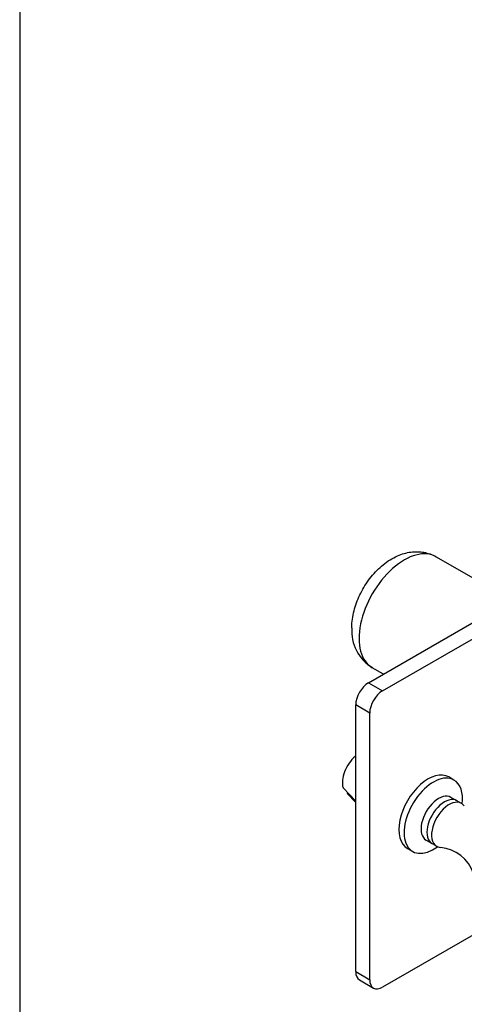
# Model space of a CAD drawing. Units: inches. Extents: x 0.6 to 16.4, y 0.7 to 10.3.
# Drawn here: x 0.6 to 2, y 2.2 to 5.2 of the extents above; entities that cross this region are included whole.
import ezdxf

# ---------------------------------------------------------------- set-up
doc = ezdxf.new("R2010")
doc.units = ezdxf.units.IN
doc.header["$MEASUREMENT"] = 0
for name, color, linetype in [('Default', 7, 'Continuous'), ('DV1_Default', 7, 'Continuous'), ('FORMAT', 7, 'Continuous')]:
    doc.layers.add(name, color=color, linetype=linetype)

# ---------------------------------------------------------------- blocks, each defined once
blk = doc.blocks.new('SE')
at = {"layer": 'DV1_Default', "color": 7, "linetype": 'Continuous'}
for p, q in [((1.6622, 3.1848), (5.1199, 5.1811)), ((1.7046, 3.1603), (5.1624, 5.1566)), ((1.8674, 3.5664), (2.0952, 3.4349)), ((1.7072, 3.2108), (1.6734, 3.2304)), ((1.6622, 3.1848), (1.7046, 3.1603)), ((1.6233, 2.3091), (1.6233, 3.1174)), ((1.6657, 3.0929), (1.6233, 3.1174)), ((1.6657, 2.2846), (1.6657, 3.0929)), ((1.9209, 2.8899), (1.905, 2.8991)), ((1.6233, 2.8261), (1.5848, 2.8665)), ((1.5991, 2.8516), (1.5971, 2.8491)), ((1.5971, 2.8491), (1.6233, 2.8216)), ((1.9295, 2.8272), (1.9118, 2.8374)), ((1.9436, 2.819), (1.9295, 2.8272)), ((1.8368, 2.7075), (1.8545, 2.6973)), ((1.8545, 2.6973), (1.8686, 2.6891)), ((2.3988, 2.6629), (1.7046, 2.2621)), ((1.78, 2.6826), (1.7959, 2.6734)), ((1.6233, 2.3091), (1.6657, 2.2846)), ((1.6347, 2.2839), (1.6771, 2.2594))]:
    blk.add_line(p, q, dxfattribs=at)
for centre, radius, start, end in [((1.7426, 3.3428), 0.1316, 176.3843, 238.4823), ((-4.0467, -15.9006), 19.6953, 73.2686, 73.27364), ((1.8699, 2.5697), 0.1163, 18.6813, 85.01)]:
    blk.add_arc(centre, radius, start, end, dxfattribs=at)
for centre, major_axis, start_param, end_param in [((1.7704, 3.3984), (0.097, 0.168), 0, 3.141593), ((1.6622, 3.1399), (-0.0275, -0.0476), 3.926991, 5.497787), ((1.7046, 3.1154), (0.0275, 0.0476), 0.785398, 2.356194), ((1.6339, 2.9112), (0.0361, 0.0626), 1.027822, 2.63737), ((1.8425, 2.7908), (0.0625, 0.1083), 0, 3.141593), ((1.8584, 2.7816), (0.0625, 0.1083), 0, 4.070329), ((1.8584, 2.7816), (0.0625, 0.1083), 5.354449, 6.283185), ((1.8743, 2.7724), (0.0375, 0.065), 0, 3.141593), ((1.892, 2.7622), (0.0375, 0.065), 0, 3.141593), ((1.892, 2.7622), (0.0375, 0.065), 0, 3.141593), ((1.9061, 2.7541), (0.0375, 0.065), 0, 3.402058), ((1.9061, 2.7541), (0.0375, 0.065), 6.02077, 6.283185), ((1.6622, 2.3315), (0.0275, 0.0476), 2.356194, 3.141593), ((1.7046, 2.307), (0.0275, 0.0476), 2.356194, 3.926991)]:
    blk.add_ellipse(centre, major_axis=major_axis, ratio=0.57735, start_param=start_param, end_param=end_param, dxfattribs=at)
blk.add_open_spline([(1.6112, 3.3511), (1.6114, 3.3564), (1.6118, 3.3684), (1.6149, 3.3902), (1.6211, 3.4146), (1.6299, 3.439), (1.6412, 3.4625), (1.6546, 3.485), (1.67, 3.5061), (1.6874, 3.5255), (1.7065, 3.5429), (1.7273, 3.5578), (1.7488, 3.5692), (1.77, 3.577), (1.7904, 3.5813), (1.8105, 3.5825), (1.83, 3.5806), (1.8488, 3.5754), (1.8619, 3.5702), (1.8674, 3.5664), (1.8675, 3.5663)], degree=3, knots=[0, 0, 0, 0, 0.037436, 0.100191, 0.163046, 0.225794, 0.288335, 0.350862, 0.413677, 0.477056, 0.541373, 0.606894, 0.673517, 0.731486, 0.787128, 0.840693, 0.892719, 0.943783, 0.998716, 1, 1, 1, 1], dxfattribs=at)

msp = doc.modelspace()

# ---------------------------------------------------------------- linework, layer by layer
at = {"layer": 'FORMAT', "color": 7, "linetype": 'Continuous'}
msp.add_line((0.6052, 10.3058), (0.6052, 0.6878), dxfattribs=at)

# ---------------------------------------------------------------- block references
at = {"layer": 'Default'}
msp.add_blockref('SE', (0, 0), dxfattribs=at)

doc.saveas('drawing.dxf')
